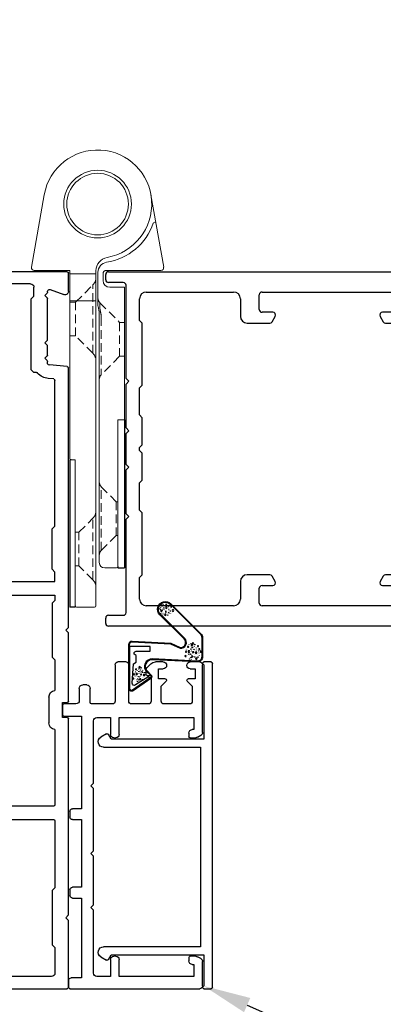
# Model space of a CAD drawing. Units: millimetres. Extents: x 16683 to 24461, y 7669 to 9187.
# Drawn here: x 20324 to 20378, y 8893 to 9039 of the extents above; entities that cross this region are included whole.
import ezdxf
from ezdxf import colors
from ezdxf.entities.mleader import LeaderData, LeaderLine
from ezdxf.math import Vec2, Vec3

# ---------------------------------------------------------------- set-up
doc = ezdxf.new("R2010")
doc.units = ezdxf.units.MM
doc.header["$MEASUREMENT"] = 0
doc.linetypes.add('HIDDEN', pattern=[1.905, 1.27, -0.635])
doc.layers.add('OMEGA WINDOWS AND DOORS', color=7, linetype='Continuous')
doc.styles.add('arialobs', font='ARIALUNI.TTF', dxfattribs={"height": 8})

# ---------------------------------------------------------------- blocks, each defined once
blk = doc.blocks.new('37299')
for p, q in [((0, 51.2), (0, 52)), ((0.4, 52.4), (87.6, 52.4)), ((88, 52), (88, 41.1)), ((2.6, 50.8), (0.4, 50.8)), ((3, 36.6), (3, 50.4)), ((5, 45.2), (5, 48.4)), ((6, 49.4), (18.9, 49.4)), ((19.9, 48.4), (19.9, 45.8)), ((22.7, 46.8), (22.7, 49)), ((23.1, 49.4), (42.5, 49.4)), ((42.9, 49), (42.9, 46.8)), ((45.7, 45.8), (45.7, 48.4)), ((46.7, 49.4), (65, 49.4)), ((66, 48.4), (66, 41)), ((68, 48.4), (68, 36.6)), ((85.6, 49.4), (69, 49.4)), ((86, 45.4), (86, 49)), ((5.4, 44.8), (5, 45.2)), ((24.7, 46.4), (23.1, 46.4)), ((24.58, 45), (25.05, 45.8)), ((40.55, 45.8), (41.02, 45)), ((42.5, 46.4), (40.9, 46.4)), ((5.4, 35.62), (5.4, 44.8)), ((20.9, 44.8), (24.24, 44.8)), ((41.36, 44.8), (44.7, 44.8)), ((80.2, 41.1), (80.2, 44)), ((81.2, 45), (85.6, 45)), ((87, 43.2), (81.5, 43.2)), ((81.5, 43.2), (81.5, 41.7)), ((87, 41.7), (87, 43.2)), ((66, 41), (65.2, 40.2)), ((81.5, 41.7), (82.25, 41.7)), ((86.25, 41.7), (87, 41.7)), ((65.2, 40.2), (65.2, 32.2)), ((82.25, 40.7), (80.6, 40.7)), ((87.6, 40.7), (86.25, 40.7)), ((3.4, 36.2), (3, 36.6)), ((68, 36.6), (67.6, 36.2)), ((3, 35.8), (3.4, 36.2)), ((3, 29.3), (3, 35.8)), ((5, 35.22), (5.4, 35.62)), ((5, 31.22), (5, 35.22)), ((67.6, 36.2), (68, 35.8)), ((68, 35.8), (68, 19.4)), ((65.2, 32.2), (66, 31.4)), ((5.4, 30.82), (5, 31.22)), ((5.4, 26.82), (5.4, 30.82)), ((66, 31.4), (66, 24)), ((3.4, 28.9), (3, 29.3)), ((3, 28.5), (3.4, 28.9)), ((3, 23.9), (3, 28.5)), ((5, 26.42), (5.4, 26.82)), ((5, 25.98), (5, 26.42)), ((5.4, 25.58), (5, 25.98)), ((5.4, 21.58), (5.4, 25.58)), ((3.4, 23.5), (3, 23.9)), ((3, 23.1), (3.4, 23.5)), ((66, 24), (64, 24)), ((3, 16.6), (3, 23.1)), ((63, 23), (63, 21)), ((66.6, 22), (65.4, 22)), ((5, 21.18), (5.4, 21.58)), ((5, 17.15), (5, 21.18)), ((63, 21), (62.2, 20.2)), ((65, 21.6), (65, 16.6)), ((67, 19.6), (67, 21.6)), ((62.2, 20.2), (62.2, 12.2)), ((67.74, 19.21), (67.14, 19.41)), ((3.4, 16.2), (3, 16.6)), ((3, 15.8), (3.4, 16.2)), ((5.4, 16.75), (5, 17.15)), ((5.4, 7.6), (5.4, 16.75)), ((65, 16.6), (64.6, 16.2)), ((64.6, 16.2), (65, 15.8)), ((3, 2), (3, 15.8)), ((65, 15.8), (65, 2.4)), ((62.2, 12.2), (63, 11.4)), ((63, 11.4), (63, 4)), ((5, 7.2), (5.4, 7.6)), ((24.24, 7.6), (20.9, 7.6)), ((25.05, 6.6), (24.58, 7.4)), ((41.02, 7.4), (40.55, 6.6)), ((44.7, 7.6), (41.36, 7.6)), ((5, 4), (5, 7.2)), ((19.9, 6.6), (19.9, 4)), ((23.1, 6), (24.7, 6)), ((40.9, 6), (42.5, 6)), ((45.7, 4), (45.7, 6.6)), ((22.7, 3.4), (22.7, 5.6)), ((42.9, 5.6), (42.9, 3.4)), ((18.9, 3), (6, 3)), ((42.5, 3), (23.1, 3)), ((62, 3), (46.7, 3)), ((0.4, 1.6), (2.6, 1.6)), ((65.4, 2), (66.09, 2)), ((66.09, 2), (66.73, 2.64)), ((0, 0.4), (0, 1.2)), ((68, 1.25), (68, 0.2)), ((67.8, 0), (0.4, 0))]:
    blk.add_line(p, q)
for centre, radius, start, end in [((0.4, 52), 0.4, 90, 180), ((0.4, 51.2), 0.4, 180, 270), ((87.6, 52), 0.4, 0, 90), ((2.6, 50.4), 0.4, 0, 90), ((6, 48.4), 1, 90, 180), ((18.9, 48.4), 1, 360, 90), ((23.1, 49), 0.4, 90, 180), ((42.5, 49), 0.4, 0, 90), ((46.7, 48.4), 1, 90, 180), ((65, 48.4), 1, 0, 90), ((69, 48.4), 1, 90, 180.0002), ((85.6, 49), 0.4, 0, 90), ((23.1, 46.8), 0.4, 180, 270), ((42.5, 46.8), 0.4, 270, 0), ((20.9, 45.8), 1, 180, 270), ((24.7, 46), 0.4, 330, 90), ((40.9, 46), 0.4, 90, 210), ((44.7, 45.8), 1, 270, 0), ((85.6, 45.4), 0.4, 270, 360), ((24.24, 45.2), 0.4, 270, 330), ((41.36, 45.2), 0.4, 210, 270), ((81.2, 44), 1, 90, 180), ((80.6, 41.1), 0.4, 180, 270), ((82.25, 41.2), 0.5, 270, 90), ((86.25, 41.2), 0.5, 90, 270), ((87.6, 41.1), 0.4, 270, 0), ((64, 23), 1, 90, 180), ((65.4, 21.6), 0.4, 90, 180), ((66.6, 21.6), 0.4, 0, 90), ((67.2, 19.6), 0.2, 180, 251.2571), ((67.8, 19.4), 0.2, 251.2572, 0), ((20.9, 6.6), 1, 90, 180), ((24.24, 7.2), 0.4, 30, 90), ((41.36, 7.2), 0.4, 90, 150), ((44.7, 6.6), 1, 360, 90), ((23.1, 5.6), 0.4, 90, 180), ((24.7, 6.4), 0.4, 270, 30), ((40.9, 6.4), 0.4, 150, 270), ((42.5, 5.6), 0.4, 0, 90), ((6, 4), 1, 180, 270), ((18.9, 4), 1, 270, 0), ((23.1, 3.4), 0.4, 180, 270), ((42.5, 3.4), 0.4, 270, 360), ((46.7, 4), 1, 180, 270), ((62, 4), 1, 270, 360), ((0.4, 1.2), 0.4, 90, 180), ((2.6, 2), 0.4, 270, 0), ((65.4, 2.4), 0.4, 180, 270), ((66.87, 2.5), 0.2, 73.4343, 135), ((66.5, 1.25), 1.5, 360, 73.4343), ((0.4, 0.4), 0.4, 180, 270), ((67.8, 0.2), 0.2, 270, 0)]:
    blk.add_arc(centre, radius, start, end)
blk = doc.blocks.new('37314')
for p, q in [((0, 0.2), (0, 19.4)), ((0.4, 19.8), (4.01, 19.8)), ((4.44, 19.55), (4.73, 19.05)), ((37.17, 19.05), (37.46, 19.55)), ((37.89, 19.8), (47.9, 19.8)), ((48.3, 19.4), (48.3, 18)), ((1.8, 18.5), (1.8, 7.5)), ((3.6, 18.5), (1.8, 18.5)), ((3.6, 18.3), (3.6, 18.5)), ((4.6, 17.8), (4.1, 17.8)), ((4.8, 18.8), (4.8, 18)), ((37.1, 18), (37.1, 18.8)), ((37.8, 17.8), (37.3, 17.8)), ((38.3, 18.5), (38.3, 18.3)), ((40.1, 18.5), (38.3, 18.5)), ((40.1, 7.5), (40.1, 18.5)), ((42.1, 17.9), (42.1, 14.1)), ((44.72, 18.3), (42.5, 18.3)), ((45.46, 17.56), (44.72, 18.3)), ((45.8, 18.7), (45.8, 17.7)), ((47.3, 18.7), (45.8, 18.7)), ((47.3, 18), (47.3, 18.7)), ((42.5, 13.7), (44.72, 13.7)), ((44.72, 13.7), (45.46, 14.44)), ((45.8, 14.3), (45.8, 13.3)), ((45.8, 13.3), (47.3, 13.3)), ((47.3, 13.3), (47.3, 14)), ((48.3, 14), (48.3, 12.86)), ((42.1, 11.8), (42.1, 9.3)), ((46.3, 12.2), (42.5, 12.2)), ((46.3, 11.65), (46.3, 12.2)), ((48.01, 12.16), (47.45, 11.6)), ((47.09, 11.45), (46.5, 11.45)), ((42.5, 8.9), (47.9, 8.9)), ((1.8, 7.5), (4.3, 7.5)), ((37.6, 7.5), (40.1, 7.5)), ((48.3, 8.5), (48.3, 7.3)), ((1.8, 6.2), (1.8, 4.2)), ((4.3, 6.2), (1.8, 6.2)), ((4.8, 7), (4.8, 6.7)), ((37.1, 6.7), (37.1, 7)), ((40.1, 6.2), (37.6, 6.2)), ((40.1, 4.2), (40.1, 6.2)), ((42.1, 6.5), (42.1, 3.4)), ((47.9, 6.9), (42.5, 6.9)), ((2.3, 3.7), (11.6, 3.7)), ((11.6, 3.7), (12, 3.3)), ((12, 3.3), (12.4, 3.7)), ((12.4, 3.7), (19.6, 3.7)), ((19.6, 3.7), (20, 3.3)), ((20, 3.3), (20.4, 3.7)), ((20.4, 3.7), (29.6, 3.7)), ((29.6, 3.7), (30, 3.3)), ((30, 3.3), (30.4, 3.7)), ((30.4, 3.7), (39.6, 3.7)), ((42.3, 3.2), (44.4, 3.2)), ((1.6, 1.9), (1.6, 0.4)), ((13.4, 1.9), (1.6, 1.9)), ((13.4, 0.6), (13.4, 1.9)), ((15, 1.9), (15, 0.6)), ((25, 1.9), (15, 1.9)), ((25, 0.6), (25, 1.9)), ((26.6, 1.9), (26.6, 0.6)), ((40.3, 1.9), (26.6, 1.9)), ((40.3, -0.7), (40.3, 1.9)), ((44.4, 1.6), (42.6, 1.6)), ((44.9, 2.7), (44.9, 2.1)), ((1.2, 0), (0.2, 0)), ((14.6, 0.2), (13.8, 0.2)), ((26.2, 0.2), (25.4, 0.2)), ((42.1, 1.1), (42.1, -0.7)), ((41.9, -0.9), (40.5, -0.9))]:
    blk.add_line(p, q)
for centre, radius, start, end in [((0.4, 19.4), 0.4, 90, 180), ((4.01, 19.3), 0.5, 30, 90), ((4.3, 18.8), 0.5, 0, 30), ((37.6, 18.8), 0.5, 150, 180), ((37.89, 19.3), 0.5, 90, 150), ((47.9, 19.4), 0.4, 0, 90), ((4.1, 18.3), 0.5, 180, 270), ((4.6, 18), 0.2, 270, 0), ((37.3, 18), 0.2, 180, 270), ((37.8, 18.3), 0.5, 270, 0), ((42.5, 17.9), 0.4, 90, 180), ((45.6, 17.7), 0.2, 225, 0), ((47.8, 18), 0.5, 180, 0), ((42.5, 14.1), 0.4, 180, 270), ((45.6, 14.3), 0.2, 0, 135), ((47.8, 14), 0.5, 0, 180), ((42.5, 11.8), 0.4, 90, 180), ((46.5, 11.65), 0.2, 180, 270), ((47.3, 12.86), 1, 315, 0), ((47.09, 11.95), 0.5, 270, 315), ((42.5, 9.3), 0.4, 180, 270), ((47.9, 8.5), 0.4, 360, 90), ((4.3, 7), 0.5, 360, 90), ((37.6, 7), 0.5, 90, 180), ((47.9, 7.3), 0.4, 270, 0), ((4.3, 6.7), 0.5, 270, 0), ((37.6, 6.7), 0.5, 180, 270), ((42.5, 6.5), 0.4, 90, 180), ((2.3, 4.2), 0.5, 180.0017, 270), ((39.6, 4.2), 0.5, 270, 0), ((42.3, 3.4), 0.2, 180, 270), ((44.4, 2.7), 0.5, 0, 90), ((42.6, 1.1), 0.5, 90, 180), ((44.4, 2.1), 0.5, 270, 0), ((0.2, 0.2), 0.2, 180, 270), ((1.2, 0.4), 0.4, 270, 0), ((13.8, 0.6), 0.4, 180, 270), ((14.6, 0.6), 0.4, 270, 0), ((25.4, 0.6), 0.4, 180, 270), ((26.2, 0.6), 0.4, 270, 0), ((40.5, -0.7), 0.2, 180, 270), ((41.9, -0.7), 0.2, 270, 0)]:
    blk.add_arc(centre, radius, start, end)
blk = doc.blocks.new('37319')
for p, q in [((0, 0), (0, 1.1)), ((0.2, 1.3), (48.1, 1.3)), ((5, 0), (0.4, 0)), ((5, -13.7), (5, 0)), ((47.9, 0), (36.9, 0)), ((36.9, 0), (36.9, -13.7)), ((48.3, 1.1), (48.3, 0)), ((35.7, -0.5), (6.2, -0.5)), ((6.2, -0.5), (6.2, -14.81)), ((35.7, -14.81), (35.7, -0.5)), ((4.71, -15.21), (4.23, -14.38)), ((4.3, -14.1), (5, -13.7)), ((36.9, -13.7), (37.6, -14.1)), ((37.67, -14.38), (37.19, -15.21))]:
    blk.add_line(p, q)
for centre, radius, start, end in [((0.2, 1.1), 0.2, 90, 180), ((0.2, 0), 0.2, 180, 0), ((48.1, 0), 0.2, 180, 0), ((48.1, 1.1), 0.2, 360, 90), ((4.4, -14.28), 0.2, 120, 210), ((37.5, -14.28), 0.2, 330, 60), ((5.4, -14.81), 0.8, 210, 360), ((36.5, -14.81), 0.8, 180, 330)]:
    blk.add_arc(centre, radius, start, end)
blk = doc.blocks.new('37313')
for p, q in [((0, 103.4), (0, 105.6)), ((0.4, 106), (32.8, 106)), ((33, 105.8), (33, 95.9)), ((1.63, 103.63), (2.94, 102.97)), ((9.25, 104.1), (1.75, 104.1)), ((8.06, 102.97), (9.37, 103.63)), ((10.9, 103.8), (10.9, 102.8)), ((30.5, 104.2), (11.3, 104.2)), ((31, 99.9), (31, 103.7)), ((2.8, 102.4), (1, 102.4)), ((10.5, 102.4), (8.2, 102.4)), ((30.6, 99.5), (31, 99.9)), ((30.6, 91.5), (30.6, 99.5)), ((33, 95.9), (32.6, 95.5)), ((32.6, 95.5), (33, 95.1)), ((33, 95.1), (33, 66.1)), ((31, 91.1), (30.6, 91.5)), ((31, 81.2), (31, 91.1)), ((0, 79.2), (0, 80.8)), ((0.2, 81), (30.8, 81)), ((30.8, 79), (0.2, 79)), ((31, 67.69), (31, 78.8)), ((30.1, 62.9), (30.1, 66.7)), ((32.1, 65.9), (32.1, 63.7)), ((32.8, 65.9), (32.1, 65.9)), ((32.1, 63.7), (32.8, 63.7)), ((33, 63.5), (33, 53.4)), ((31, 57.4), (31, 61.91)), ((30.6, 57), (31, 57.4)), ((30.6, 49), (30.6, 57)), ((33, 53.4), (32.6, 53)), ((32.6, 53), (33, 52.6)), ((33, 52.6), (33, 14.23)), ((31, 48.6), (30.6, 49)), ((31, 47.8), (31, 48.6)), ((0, 46), (0, 47.6)), ((0.2, 47.8), (31, 47.8)), ((11, 45.8), (0.2, 45.8)), ((11, 7.8), (11, 45.8)), ((13, 10.9), (13, 45.4)), ((13.4, 45.8), (31, 45.8)), ((31, 45.8), (31, 44.4)), ((31, 44.4), (30.6, 44)), ((30.6, 44), (30.6, 38)), ((30.6, 38), (31, 37.6)), ((31, 37.6), (31, 16.06)), ((27.9, 14.9), (27.5, 14.5)), ((28.28, 14.9), (27.9, 14.9)), ((30.82, 15.86), (30, 15.79)), ((27.5, 14.5), (27.5, 4)), ((29.84, 13.14), (29.5, 12.8)), ((29.9, 13.5), (29.9, 13.28)), ((32.82, 14.03), (30.17, 13.79)), ((29.5, 12.8), (29.84, 12.46)), ((29.9, 12.32), (29.9, 10.9)), ((12.6, 10.5), (13, 10.9)), ((13, 10.1), (12.6, 10.5)), ((29.9, 10.9), (29.5, 10.5)), ((29.5, 10.5), (29.9, 10.1)), ((13, 8.45), (13, 10.1)), ((29.9, 10.1), (29.9, 3.98)), ((12, 1.8), (12, 5.15)), ((14, 1.8), (14, 5.8)), ((1, 3.6), (2.8, 3.6)), ((2.94, 3.03), (1.63, 2.37)), ((9.37, 2.37), (8.06, 3.03)), ((8.2, 3.6), (10.5, 3.6)), ((10.9, 3.2), (10.9, 2.2)), ((27.5, 4), (27.9, 3.6)), ((27.9, 3.6), (27.9, 2.3)), ((29.84, 3.84), (29.5, 3.5)), ((29.5, 3.5), (29.84, 3.16)), ((29.9, 3.02), (29.9, 2.91)), ((30.3, 2.63), (32.33, 3.37)), ((0, 0.4), (0, 2.6)), ((1.75, 1.9), (9.25, 1.9)), ((11.3, 1.8), (12, 1.8)), ((27.4, 1.8), (14, 1.8)), ((33, 2.9), (33, 0.2)), ((32.8, 0), (0.4, 0))]:
    blk.add_line(p, q)
for centre, radius, start, end in [((0.4, 105.6), 0.4, 90, 180), ((32.8, 105.8), 0.2, 0, 90), ((1, 103.4), 1, 180, 270), ((1.75, 103.85), 0.25, 90, 243.1389), ((9.25, 103.85), 0.25, 296.8611, 90), ((11.3, 103.8), 0.4, 90, 180), ((30.5, 103.7), 0.5, 0, 90), ((2.8, 102.7), 0.3, 270, 63.1389), ((8.2, 102.7), 0.3, 116.8611, 270), ((10.5, 102.8), 0.4, 270, 0), ((0.2, 80.8), 0.2, 90, 180), ((30.8, 81.2), 0.2, 270, 0), ((0.2, 79.2), 0.2, 180, 270), ((30.8, 78.8), 0.2, 0, 90), ((31.1, 66.7), 1, 95.7392, 180), ((32.8, 66.1), 0.2, 270, 0), ((31.1, 62.9), 1, 180, 264.2608), ((32.8, 63.5), 0.2, 0, 90), ((0.2, 47.6), 0.2, 90, 180), ((0.2, 46), 0.2, 180, 270), ((13.4, 45.4), 0.4, 90, 180), ((30.8, 16.06), 0.2, 275, 360), ((28.28, 15.1), 0.2, 270, 320.0804), ((30.2, 13.5), 2.3, 95, 140.0804), ((29.7, 13.28), 0.2, 315, 0), ((30.2, 13.5), 0.3, 95, 180), ((32.8, 14.23), 0.2, 275, 0), ((29.7, 12.32), 0.2, 0, 45), ((13, 7.8), 2, 180, 221.4096), ((15, 8.45), 2, 180, 221.4096), ((10, 5.15), 2, 0, 41.4096), ((12, 5.8), 2, 0, 41.4096), ((1, 2.6), 1, 90, 180), ((2.8, 3.3), 0.3, 296.8611, 90), ((8.2, 3.3), 0.3, 90, 243.1389), ((10.5, 3.2), 0.4, 360, 90), ((29.7, 3.98), 0.2, 315, 0), ((29.7, 3.02), 0.2, 0, 45), ((30.2, 2.91), 0.3, 180, 290), ((32.5, 2.9), 0.5, 360, 110), ((1.75, 2.15), 0.25, 116.8611, 270), ((9.25, 2.15), 0.25, 270, 63.1389), ((11.3, 2.2), 0.4, 180, 270), ((27.4, 2.3), 0.5, 270, 0), ((0.4, 0.4), 0.4, 180, 270), ((32.8, 0.2), 0.2, 270, 0)]:
    blk.add_arc(centre, radius, start, end)
blk = doc.blocks.new('A0409016')
at = {"linetype": 'Continuous', "lineweight": 15}
for p, q in [((-9.8, 9.37), (-9.8, 1.3)), ((1.39, 7.88), (-9.33, 9.77)), ((-31.9, 3), (-53.6, 3)), ((-31.9, 4), (-31.9, 3)), ((-12.3, 4), (-31.9, 4)), ((-12.3, 1.8), (-12.3, 4)), ((-53.8, 2.8), (-53.8, 1.05)), ((-53, 0.25), (-16.3, 0.25)), ((-15.16, 0.08), (-15.95, 0.22)), ((-14.82, 0.05), (-10.08, 0.05)), ((-10.3, 0.8), (-11.3, 0.8)), ((-59.6, -0.45), (-59.6, -3.1)), ((-14.3, -0.25), (-59.4, -0.25)), ((-14.3, -4.1), (-14.3, -0.25)), ((-14.3, -0.25), (-10.3, -0.25)), ((-10.3, -0.25), (-10.3, -4.1)), ((-10.3, -0.25), (-9.85, -0.25)), ((-59.4, -3.3), (-37.8, -3.3)), ((-37.8, -3.3), (-37.8, -3.9)), ((-37.6, -4.1), (-14.3, -4.1)), ((-10.3, -4.1), (-14.3, -4.1)), ((-9.8, -4.1), (-10.3, -4.1)), ((-9.8, -9.37), (-9.8, -4.1)), ((1.39, -7.88), (-9.33, -9.77))]:
    blk.add_line(p, q, dxfattribs=at)
for p, q in [((-31.9, 4), (-53.8, 4)), ((-53.8, 3), (-53.8, 4)), ((-53.6, 3), (-53.8, 3)), ((-59.6, -3.3), (-59.6, -4.1)), ((-59.4, -3.3), (-59.6, -3.3)), ((-37.8, -4.1), (-59.6, -4.1)), ((-37.8, -3.9), (-37.8, -4.1))]:
    blk.add_line(p, q)
at = {"linetype": 'HIDDEN', "lineweight": 0}
for p, q in [((-49, 3), (-49, 2.75)), ((-44, 2.75), (-44, 3)), ((-22.5, 3.25), (-25.21, 0.54)), ((-22.5, 4), (-22.5, 3.25)), ((-17.5, 3.25), (-22.5, 3.25)), ((-17.5, 3.25), (-17.5, 4)), ((-14.59, 0.34), (-17.5, 3.25)), ((-49, 2.75), (-51.21, 0.54)), ((-44, 2.75), (-49, 2.75)), ((-41.79, 0.54), (-44, 2.75)), ((-51.21, 0.54), (-41.81, 0.54)), ((-16.74, 0.54), (-25.21, 0.54)), ((-15.42, 0.34), (-15.57, 0.36)), ((-15.42, 0.34), (-14.59, 0.34)), ((-55.56, -0.69), (-46.44, -0.69)), ((-55.56, -0.69), (-53.5, -2.75)), ((-48.5, -2.75), (-46.44, -0.69)), ((-22.06, -0.69), (-11.94, -0.69)), ((-22.06, -0.69), (-19.5, -3.25)), ((-14.5, -3.25), (-11.94, -0.69)), ((-10.3, -4.1), (-10.3, -0.25)), ((-53.5, -2.75), (-48.5, -2.75)), ((-53.5, -2.75), (-53.5, -3.3)), ((-48.5, -3.3), (-48.5, -2.75)), ((-19.5, -3.25), (-14.5, -3.25)), ((-19.5, -3.25), (-19.5, -4.1)), ((-14.5, -4.1), (-14.5, -3.25))]:
    blk.add_line(p, q, dxfattribs=at)
at = {"linetype": 'Continuous', "lineweight": 15}
for radius in [5, 4.55]:
    blk.add_circle((0, 0), radius, dxfattribs=at)
for centre, radius, start, end in [((-9.4, 9.37), 0.4, 80, 180), ((0, 0), 8.7, 108.7884, 171.2594), ((0, 0), 8, 280, 169.9213), ((-2.87, 8.43), 0.2, 288.7884, 80), ((-53.6, 2.8), 0.2, 90, 180), ((-11.3, 1.8), 1, 180, 270), ((-53, 1.05), 0.8, 180, 270), ((-16.3, -1.75), 2, 80, 90), ((-14.82, 2.05), 2, 260, 270), ((-10.3, 1.3), 0.5, 270, 0), ((-10.08, 1.55), 1.5, 270, 351.2594), ((-9.85, 1.75), 2, 270, 349.9213), ((-59.4, -0.45), 0.2, 90, 180), ((-59.4, -3.1), 0.2, 180, 270), ((-37.6, -3.9), 0.2, 180, 270), ((-9.4, -9.37), 0.4, 180, 280)]:
    blk.add_arc(centre, radius, start, end, dxfattribs=at)
at = {"linetype": 'HIDDEN', "lineweight": 0}
for centre, radius, start, end in [((-51.91, 1.25), 1, 270, 315), ((-41.09, 1.25), 1, 225, 270), ((-25.91, 1.25), 1, 270, 315), ((-13.89, 1.05), 1, 225, 270), ((-56.62, -1.75), 1.5, 45, 90), ((-45.38, -1.75), 1.5, 90, 135), ((-23.12, -1.75), 1.5, 45, 90), ((-10.88, -1.75), 1.5, 90, 135)]:
    blk.add_arc(centre, radius, start, end, dxfattribs=at)
for points, knots in [([(-16.28, 0.5), (-16.35, 0.51), (-16.5, 0.54), (-16.66, 0.54), (-16.74, 0.54)], [0, 0, 0, 0, 0.44315, 1, 1, 1, 1]), ([(-15.57, 0.36), (-15.71, 0.39), (-15.94, 0.43), (-16.19, 0.48), (-16.28, 0.5)], [0, 0, 0, 0, 0.644396, 1, 1, 1, 1])]:
    blk.add_open_spline(points, degree=3, knots=knots, dxfattribs=at)
blk = doc.blocks.new('BUBBS')
for p, q in [((-10.1, 0.1), (-10, 0)), ((-3.6, 6.7), (-3.5, 6.7)), ((-3.6, 4.6), (-3.5, 4.6)), ((-1.9, 1.4), (-1.7, 1.4)), ((2, 0.1), (2.1, 0.1)), ((3.5, 5.5), (3.6, 5.4)), ((4.5, 2), (4.6, 1.9)), ((6.9, 5.6), (7.1, 5.5)), ((8.5, 4.6), (8.7, 4.6)), ((-7, -6.8), (-6.9, -6.8)), ((-5.1, -5.6), (-5, -5.6)), ((-4.9, -2.1), (-4.7, -2.2)), ((-2.6, -8), (-2.5, -8)), ((3.7, -7.2), (3.9, -7.2)), ((6.5, -7.7), (6.7, -7.7)), ((6.9, -2.7), (7, -2.7)), ((8.5, -1.2), (8.6, -1.3)), ((11.6, -3.1), (11.7, -3.1)), ((12.9, -0.9), (13.1, -0.9))]:
    blk.add_line(p, q)
for points in [[(-6.5, 5.1, 0.036112), (-6.6, 5, 0.048337), (-6.8, 5, 0.09161), (-6.8, 5, 0.220417), (-6.9, 4.9, 0.220417), (-6.8, 4.9, 0.09161), (-6.8, 4.8, 0.048337), (-6.6, 4.8, 0.036112), (-6.5, 4.8, 0.036112), (-6.3, 4.8, 0.048337), (-6.2, 4.8, 0.09161), (-6.1, 4.9, 0.220417), (-6.1, 4.9, 0.220417), (-6.1, 5, 0.09161), (-6.2, 5, 0.048337), (-6.3, 5, 0.036112)], [(3.8, 7.9, 0.036112), (3.6, 7.9, 0.048337), (3.5, 7.8, 0.09161), (3.4, 7.8, 0.220417), (3.3, 7.7, 0.220417), (3.4, 7.7, 0.09161), (3.5, 7.6, 0.048337), (3.6, 7.6, 0.036112), (3.8, 7.6, 0.036112), (3.9, 7.6, 0.048337), (4, 7.6, 0.09161), (4.1, 7.7, 0.220417), (4.2, 7.7, 0.220417), (4.1, 7.8, 0.09161), (4, 7.8, 0.048337), (3.9, 7.9, 0.036112)], [(4.7, 4.2, 0.036112), (4.5, 4.2, 0.048337), (4.4, 4.2, 0.09161), (4.3, 4.1, 0.220417), (4.3, 4.1, 0.220417), (4.3, 4.1, 0.09161), (4.4, 4, 0.048337), (4.5, 4, 0.036112), (4.7, 4, 0.036112), (4.9, 4, 0.048337), (5, 4, 0.09161), (5.1, 4.1, 0.220417), (5.1, 4.1, 0.220417), (5.1, 4.1, 0.09161), (5, 4.2, 0.048337), (4.9, 4.2, 0.036112)], [(7.4, 1.7, 0.036112), (7.3, 1.7, 0.048337), (7.1, 1.7, 0.09161), (7, 1.6, 0.220417), (7, 1.6, 0.220417), (7, 1.5, 0.09161), (7.1, 1.5, 0.048337), (7.3, 1.4, 0.036112), (7.4, 1.4, 0.036112), (7.6, 1.4, 0.048337), (7.7, 1.5, 0.09161), (7.8, 1.5, 0.220417), (7.8, 1.6, 0.220417), (7.8, 1.6, 0.09161), (7.7, 1.7, 0.048337), (7.6, 1.7, 0.036112)], [(-9.5, -2.3, 0.036112), (-9.7, -2.3, 0.048337), (-9.8, -2.3, 0.09161), (-9.9, -2.4, 0.220417), (-10, -2.4, 0.220417), (-9.9, -2.5, 0.09161), (-9.8, -2.5, 0.048337), (-9.7, -2.6, 0.036112), (-9.5, -2.6, 0.036112), (-9.4, -2.6, 0.048337), (-9.3, -2.5, 0.09161), (-9.2, -2.5, 0.220417), (-9.1, -2.4, 0.220417), (-9.2, -2.4, 0.09161), (-9.3, -2.3, 0.048337), (-9.4, -2.3, 0.036112)], [(-7.2, -0.2, 0.036112), (-7.3, -0.2, 0.048337), (-7.5, -0.2, 0.09161), (-7.6, -0.3, 0.220417), (-7.6, -0.3, 0.220417), (-7.6, -0.4, 0.09161), (-7.5, -0.4, 0.048337), (-7.3, -0.5, 0.036112), (-7.2, -0.5, 0.036112), (-7, -0.5, 0.048337), (-6.9, -0.4, 0.09161), (-6.8, -0.4, 0.220417), (-6.8, -0.3, 0.220417), (-6.8, -0.3, 0.09161), (-6.9, -0.2, 0.048337), (-7, -0.2, 0.036112)], [(-2.4, -1.2, 0.036112), (-2.5, -1.2, 0.048337), (-2.7, -1.3, 0.09161), (-2.8, -1.3, 0.220417), (-2.8, -1.4, 0.220417), (-2.8, -1.4, 0.09161), (-2.7, -1.5, 0.048337), (-2.5, -1.5, 0.036112), (-2.4, -1.5, 0.036112), (-2.2, -1.5, 0.048337), (-2.1, -1.5, 0.09161), (-2, -1.4, 0.220417), (-2, -1.4, 0.220417), (-2, -1.3, 0.09161), (-2.1, -1.3, 0.048337), (-2.2, -1.2, 0.036112)], [(5.1, -0.4, 0.036112), (4.9, -0.4, 0.048337), (4.8, -0.5, 0.09161), (4.7, -0.5, 0.220417), (4.7, -0.6, 0.220417), (4.7, -0.6, 0.09161), (4.8, -0.7, 0.048337), (4.9, -0.7, 0.036112), (5.1, -0.7, 0.036112), (5.2, -0.7, 0.048337), (5.4, -0.7, 0.09161), (5.5, -0.6, 0.220417), (5.5, -0.6, 0.220417), (5.5, -0.5, 0.09161), (5.4, -0.5, 0.048337), (5.2, -0.4, 0.036112)]]:
    blk.add_lwpolyline(points, format="xyb", close=True)
for points in [[(-6.5, 1.9), (-6.5, 2), (-6.4, 2.3), (-6.3, 2.4), (-6.2, 2.5), (-6, 2.5), (-5.9, 2.4), (-5.7, 2.3), (-5.6, 2.2), (-5.5, 2), (-5.5, 1.9), (-5.4, 1.7), (-5.4, 1.6), (-5.4, 1.5), (-5.6, 1.3), (-5.7, 1.2), (-5.7, 1), (-5.7, 0.9), (-5.9, 0.8), (-6, 0.7), (-6.1, 0.7), (-6.3, 0.8), (-6.4, 0.9), (-6.5, 1.1), (-6.6, 1.2), (-6.5, 1.3), (-6.5, 1.5), (-6.5, 1.6), (-6.5, 1.8)], [(0.2, 3), (0.2, 3.2), (0.2, 3.4), (0.3, 3.5), (0.5, 3.6), (0.6, 3.6), (0.8, 3.6), (0.9, 3.5), (1.1, 3.3), (1.2, 3.2), (1.2, 3), (1.2, 2.9), (1.3, 2.7), (1.2, 2.6), (1.1, 2.5), (1, 2.3), (1, 2.2), (0.9, 2), (0.8, 1.9), (0.6, 1.9), (0.5, 1.9), (0.4, 1.9), (0.2, 2.1), (0.1, 2.2), (0.1, 2.3), (0.1, 2.5), (0.2, 2.6), (0.2, 2.7), (0.2, 2.9)], [(-5.7, -8.3), (-5.7, -8.2), (-5.6, -8), (-5.5, -7.8), (-5.3, -7.8), (-5.2, -7.8), (-5.1, -7.8), (-4.9, -7.9), (-4.8, -8), (-4.7, -8.2), (-4.6, -8.3), (-4.6, -8.5), (-4.6, -8.6), (-4.6, -8.8), (-4.7, -8.9), (-4.8, -9.1), (-4.9, -9.2), (-4.9, -9.3), (-5.1, -9.5), (-5.2, -9.5), (-5.3, -9.5), (-5.5, -9.4), (-5.6, -9.3), (-5.7, -9.2), (-5.7, -9), (-5.7, -8.9), (-5.7, -8.8), (-5.6, -8.6), (-5.6, -8.5)], [(0.7, -7.6), (0.7, -7.4), (0.7, -7.2), (0.8, -7.1), (1, -7), (1.1, -7), (1.3, -7), (1.4, -7.1), (1.5, -7.2), (1.6, -7.4), (1.7, -7.5), (1.7, -7.7), (1.8, -7.8), (1.7, -8), (1.6, -8.1), (1.5, -8.3), (1.5, -8.4), (1.4, -8.5), (1.3, -8.7), (1.1, -8.7), (1, -8.7), (0.9, -8.7), (0.7, -8.5), (0.6, -8.4), (0.6, -8.2), (0.6, -8.1), (0.7, -8), (0.7, -7.8), (0.7, -7.7)], [(8, -4.5), (8, -4.3), (8, -4.1), (8.2, -4), (8.3, -3.9), (8.5, -3.9), (8.6, -3.9), (8.8, -4), (8.9, -4.2), (9, -4.3), (9, -4.5), (9.1, -4.6), (9.1, -4.8), (9.1, -4.9), (8.9, -5), (8.8, -5.2), (8.8, -5.3), (8.8, -5.4), (8.6, -5.6), (8.5, -5.6), (8.3, -5.6), (8.2, -5.6), (8.1, -5.4), (8, -5.3), (7.9, -5.2), (8, -5), (8, -4.9), (8, -4.7), (8, -4.6)]]:
    blk.add_lwpolyline(points, close=True)
for centre, radius in [((-4.5, 0.6), 0.0958), ((0, 7.1), 1.17), ((11.3, 0.8), 1.17), ((10.5, 3.2), 0.0958), ((-6.9, -3.3), 0.0958), ((-2.2, -3.9), 0.0958), ((-1.4, -6), 0.0958), ((1.5, -3.6), 1.17), ((4.9, -5.2), 0.0958)]:
    blk.add_circle(centre, radius)
blk = doc.blocks.new('BUBS')
for p, q in [((-9.6, 2.6), (-9.4, 2.6)), ((-7.9, 5), (-7.7, 5)), ((-5.5, 8.9), (-5.3, 8.9)), ((-4.9, 3.7), (-4.8, 3.7)), ((-4.9, 1.6), (-4.8, 1.6)), ((-4.2, 5.7), (-4.1, 5.7)), ((-2.1, 8.5), (-2, 8.5)), ((2.2, 2.4), (2.3, 2.4)), ((5.3, 4.9), (5.4, 4.8)), ((5.6, 2.5), (5.8, 2.5)), ((7.2, 1.6), (7.4, 1.5)), ((8.6, 2.9), (8.8, 2.9)), ((-11.4, -2.9), (-11.3, -3)), ((-8.3, -9.8), (-8.2, -9.8)), ((-6.4, -8.6), (-6.3, -8.6)), ((-6.2, -5.1), (-6.1, -5.2)), ((-3.9, -11), (-3.8, -11)), ((-3.2, -1.6), (-3, -1.6)), ((0.7, -2.9), (0.8, -3)), ((2.4, -10.2), (2.6, -10.2)), ((3.2, -1), (3.3, -1.1)), ((5.2, -10.7), (5.3, -10.7)), ((5.6, -5.7), (5.7, -5.7)), ((7.2, -4.2), (7.3, -4.3)), ((10.3, -6.1), (10.4, -6.1)), ((11.6, -3.9), (11.8, -3.9))]:
    blk.add_line(p, q)
for points in [[(-8.1, 6.9, 0.036112), (-8.3, 6.9, 0.048337), (-8.4, 6.9, 0.09161), (-8.5, 6.8, 0.220417), (-8.5, 6.8, 0.220417), (-8.5, 6.7, 0.09161), (-8.4, 6.7, 0.048337), (-8.3, 6.6, 0.036112), (-8.1, 6.6, 0.036112), (-7.9, 6.6, 0.048337), (-7.8, 6.7, 0.09161), (-7.7, 6.7, 0.220417), (-7.7, 6.8, 0.220417), (-7.7, 6.8, 0.09161), (-7.8, 6.9, 0.048337), (-7.9, 6.9, 0.036112)], [(-7.8, 2, 0.036112), (-7.9, 2, 0.048337), (-8.1, 2, 0.09161), (-8.2, 1.9, 0.220417), (-8.2, 1.9, 0.220417), (-8.2, 1.9, 0.09161), (-8.1, 1.8, 0.048337), (-7.9, 1.8, 0.036112), (-7.8, 1.8, 0.036112), (-7.6, 1.8, 0.048337), (-7.5, 1.8, 0.09161), (-7.4, 1.9, 0.220417), (-7.4, 1.9, 0.220417), (-7.4, 1.9, 0.09161), (-7.5, 2, 0.048337), (-7.6, 2, 0.036112)], [(2.4, 4.9, 0.036112), (2.3, 4.9, 0.048337), (2.1, 4.8, 0.09161), (2, 4.8, 0.220417), (2, 4.7, 0.220417), (2, 4.7, 0.09161), (2.1, 4.6, 0.048337), (2.3, 4.6, 0.036112), (2.4, 4.6, 0.036112), (2.6, 4.6, 0.048337), (2.7, 4.6, 0.09161), (2.8, 4.7, 0.220417), (2.8, 4.7, 0.220417), (2.8, 4.8, 0.09161), (2.7, 4.8, 0.048337), (2.6, 4.9, 0.036112)], [(3.4, 1.2, 0.036112), (3.2, 1.2, 0.048337), (3.1, 1.2, 0.09161), (3, 1.1, 0.220417), (3, 1.1, 0.220417), (3, 1, 0.09161), (3.1, 1, 0.048337), (3.2, 1, 0.036112), (3.4, 0.9, 0.036112), (3.6, 1, 0.048337), (3.7, 1, 0.09161), (3.8, 1, 0.220417), (3.8, 1.1, 0.220417), (3.8, 1.1, 0.09161), (3.7, 1.2, 0.048337), (3.6, 1.2, 0.036112)], [(10.6, 2.1, 0.036112), (10.5, 2, 0.048337), (10.3, 2, 0.09161), (10.2, 2, 0.220417), (10.2, 1.9, 0.220417), (10.2, 1.9, 0.09161), (10.3, 1.8, 0.048337), (10.5, 1.8, 0.036112), (10.6, 1.8, 0.036112), (10.8, 1.8, 0.048337), (10.9, 1.8, 0.09161), (11, 1.9, 0.220417), (11, 1.9, 0.220417), (11, 2, 0.09161), (10.9, 2, 0.048337), (10.8, 2, 0.036112)], [(-10.9, -5.3, 0.036112), (-11, -5.3, 0.048337), (-11.2, -5.4, 0.09161), (-11.3, -5.4, 0.220417), (-11.3, -5.5, 0.220417), (-11.3, -5.5, 0.09161), (-11.2, -5.6, 0.048337), (-11, -5.6, 0.036112), (-10.9, -5.6, 0.036112), (-10.7, -5.6, 0.048337), (-10.6, -5.6, 0.09161), (-10.5, -5.5, 0.220417), (-10.5, -5.5, 0.220417), (-10.5, -5.4, 0.09161), (-10.6, -5.4, 0.048337), (-10.7, -5.3, 0.036112)], [(-8.5, -3.2, 0.036112), (-8.7, -3.2, 0.048337), (-8.8, -3.2, 0.09161), (-8.9, -3.3, 0.220417), (-8.9, -3.3, 0.220417), (-8.9, -3.4, 0.09161), (-8.8, -3.4, 0.048337), (-8.7, -3.5, 0.036112), (-8.5, -3.5, 0.036112), (-8.3, -3.5, 0.048337), (-8.2, -3.4, 0.09161), (-8.1, -3.4, 0.220417), (-8.1, -3.3, 0.220417), (-8.1, -3.3, 0.09161), (-8.2, -3.2, 0.048337), (-8.3, -3.2, 0.036112)], [(-3.7, -4.2, 0.036112), (-3.9, -4.3, 0.048337), (-4, -4.3, 0.09161), (-4.1, -4.3, 0.220417), (-4.1, -4.4, 0.220417), (-4.1, -4.4, 0.09161), (-4, -4.5, 0.048337), (-3.9, -4.5, 0.036112), (-3.7, -4.5, 0.036112), (-3.5, -4.5, 0.048337), (-3.4, -4.5, 0.09161), (-3.3, -4.4, 0.220417), (-3.3, -4.4, 0.220417), (-3.3, -4.3, 0.09161), (-3.4, -4.3, 0.048337), (-3.5, -4.3, 0.036112)], [(3.7, -3.4, 0.036112), (3.6, -3.4, 0.048337), (3.5, -3.5, 0.09161), (3.4, -3.5, 0.220417), (3.3, -3.6, 0.220417), (3.4, -3.6, 0.09161), (3.5, -3.7, 0.048337), (3.6, -3.7, 0.036112), (3.7, -3.7, 0.036112), (3.9, -3.7, 0.048337), (4, -3.7, 0.09161), (4.1, -3.6, 0.220417), (4.2, -3.6, 0.220417), (4.1, -3.5, 0.09161), (4, -3.5, 0.048337), (3.9, -3.4, 0.036112)], [(6.1, -1.3, 0.036112), (5.9, -1.3, 0.048337), (5.8, -1.3, 0.09161), (5.7, -1.4, 0.220417), (5.7, -1.4, 0.220417), (5.7, -1.5, 0.09161), (5.8, -1.6, 0.048337), (5.9, -1.6, 0.036112), (6.1, -1.6, 0.036112), (6.3, -1.6, 0.048337), (6.4, -1.6, 0.09161), (6.5, -1.5, 0.220417), (6.5, -1.4, 0.220417), (6.5, -1.4, 0.09161), (6.4, -1.3, 0.048337), (6.3, -1.3, 0.036112)]]:
    blk.add_lwpolyline(points, format="xyb", close=True)
for points in [[(-1.1, 0), (-1.2, 0.1), (-1.1, 0.4), (-1, 0.5), (-0.8, 0.6), (-0.7, 0.6), (-0.5, 0.5), (-0.4, 0.5), (-0.3, 0.3), (-0.2, 0.2), (-0.1, 0), (-0.1, -0.1), (0, -0.3), (-0.1, -0.4), (-0.2, -0.6), (-0.3, -0.7), (-0.3, -0.8), (-0.4, -1), (-0.5, -1.1), (-0.7, -1.1), (-0.8, -1.1), (-0.9, -1.1), (-1.1, -1), (-1.2, -0.8), (-1.2, -0.7), (-1.2, -0.5), (-1.1, -0.4), (-1.1, -0.3), (-1.1, -0.1)], [(-1, 11.7), (-1, 11.8), (-0.9, 12.1), (-0.8, 12.2), (-0.7, 12.2), (-0.5, 12.3), (-0.4, 12.2), (-0.2, 12.1), (-0.1, 12), (0, 11.8), (0, 11.7), (0.1, 11.5), (0.1, 11.4), (0.1, 11.2), (-0.1, 11.1), (-0.2, 11), (-0.2, 10.8), (-0.2, 10.7), (-0.4, 10.6), (-0.5, 10.5), (-0.6, 10.5), (-0.8, 10.6), (-0.9, 10.7), (-1, 10.8), (-1.1, 11), (-1, 11.1), (-1, 11.3), (-1, 11.4), (-1, 11.5)], [(3.2, 9.1), (3.2, 9.2), (3.2, 9.5), (3.3, 9.6), (3.5, 9.7), (3.6, 9.7), (3.8, 9.6), (3.9, 9.6), (4, 9.4), (4.1, 9.3), (4.2, 9.1), (4.2, 9), (4.3, 8.8), (4.2, 8.7), (4.1, 8.5), (4, 8.4), (4, 8.3), (3.9, 8.1), (3.8, 8), (3.6, 8), (3.5, 8), (3.4, 8), (3.2, 8.1), (3.1, 8.3), (3.1, 8.4), (3.1, 8.6), (3.2, 8.7), (3.2, 8.8), (3.2, 9)], [(7.7, 7.2), (7.7, 7.3), (7.7, 7.6), (7.8, 7.7), (8, 7.8), (8.1, 7.8), (8.3, 7.7), (8.4, 7.6), (8.6, 7.5), (8.6, 7.3), (8.7, 7.2), (8.7, 7), (8.8, 6.9), (8.7, 6.8), (8.6, 6.6), (8.5, 6.5), (8.5, 6.3), (8.4, 6.2), (8.3, 6.1), (8.1, 6), (8, 6), (7.9, 6.1), (7.7, 6.2), (7.6, 6.4), (7.6, 6.5), (7.6, 6.6), (7.7, 6.8), (7.7, 6.9), (7.7, 7.1)], [(11.8, -0.3), (11.8, -0.2), (11.8, 0.1), (12, 0.2), (12.1, 0.2), (12.3, 0.3), (12.4, 0.2), (12.5, 0.1), (12.7, 0), (12.8, -0.2), (12.8, -0.3), (12.9, -0.5), (12.9, -0.6), (12.9, -0.8), (12.7, -0.9), (12.6, -1), (12.6, -1.2), (12.5, -1.3), (12.4, -1.4), (12.3, -1.5), (12.1, -1.5), (12, -1.4), (11.9, -1.3), (11.8, -1.1), (11.7, -1), (11.8, -0.9), (11.8, -0.7), (11.8, -0.6), (11.8, -0.4)], [(-7.8, -1.1), (-7.8, -1), (-7.8, -0.7), (-7.6, -0.6), (-7.5, -0.6), (-7.3, -0.6), (-7.2, -0.6), (-7.1, -0.7), (-6.9, -0.8), (-6.8, -1), (-6.8, -1.1), (-6.7, -1.3), (-6.7, -1.4), (-6.7, -1.6), (-6.9, -1.7), (-7, -1.8), (-7, -2), (-7.1, -2.1), (-7.2, -2.2), (-7.3, -2.3), (-7.5, -2.3), (-7.6, -2.2), (-7.7, -2.1), (-7.8, -2), (-7.9, -1.8), (-7.8, -1.7), (-7.8, -1.5), (-7.8, -1.4), (-7.8, -1.3)], [(-7, -11.4), (-7, -11.2), (-6.9, -11), (-6.8, -10.9), (-6.7, -10.8), (-6.5, -10.8), (-6.4, -10.8), (-6.2, -10.9), (-6.1, -11.1), (-6, -11.2), (-6, -11.4), (-5.9, -11.5), (-5.9, -11.6), (-5.9, -11.8), (-6.1, -11.9), (-6.2, -12.1), (-6.2, -12.2), (-6.2, -12.3), (-6.4, -12.5), (-6.5, -12.5), (-6.6, -12.5), (-6.8, -12.5), (-6.9, -12.3), (-7, -12.2), (-7.1, -12.1), (-7, -11.9), (-7, -11.8), (-7, -11.6), (-7, -11.5)], [(-0.7, -10.6), (-0.7, -10.4), (-0.6, -10.2), (-0.5, -10.1), (-0.3, -10), (-0.2, -10), (-0.1, -10), (0.1, -10.1), (0.2, -10.3), (0.3, -10.4), (0.4, -10.6), (0.4, -10.7), (0.4, -10.9), (0.4, -11), (0.3, -11.1), (0.2, -11.3), (0.1, -11.4), (0.1, -11.6), (-0.1, -11.7), (-0.2, -11.7), (-0.3, -11.7), (-0.4, -11.7), (-0.6, -11.5), (-0.7, -11.4), (-0.7, -11.3), (-0.7, -11.1), (-0.7, -11), (-0.6, -10.8), (-0.6, -10.7)], [(6.7, -7.5), (6.7, -7.3), (6.7, -7.1), (6.9, -7), (7, -6.9), (7.2, -6.9), (7.3, -6.9), (7.4, -7), (7.6, -7.2), (7.7, -7.3), (7.7, -7.5), (7.8, -7.6), (7.8, -7.8), (7.7, -7.9), (7.6, -8.1), (7.5, -8.2), (7.5, -8.3), (7.4, -8.5), (7.3, -8.6), (7.2, -8.6), (7, -8.6), (6.9, -8.6), (6.7, -8.4), (6.6, -8.3), (6.6, -8.2), (6.7, -8), (6.7, -7.9), (6.7, -7.8), (6.7, -7.6)]]:
    blk.add_lwpolyline(points, close=True)
for centre, radius in [((-10.3, 4.5), 1.17), ((-1.4, 4.1), 1.17), ((0.9, 10.3), 0.0958), ((1.1, 7.8), 0.0958), ((5.1, 7.7), 0.0958), ((9.2, 0.2), 0.0958), ((-8.2, -6.3), 0.0958), ((-5.8, -2.5), 0.0958), ((-3.5, -7), 0.0958), ((-2.7, -9), 0.0958), ((0.2, -6.6), 1.17), ((3.6, -8.2), 0.0958), ((10, -2.2), 1.17)]:
    blk.add_circle(centre, radius)
blk = doc.blocks.new('AQ21')
for points in [[(0.65, 0.34, 0.606815), (0, 0), (0, -6.52, 0.429634), (0.53, -7.02), (6.21, -6.72), (7.62, -6.05, -0.687281), (8.19, -7.33), (4.61, -10.91, 1), (6.24, -12.54), (10.68, -8.09, 0.198912), (10.9, -7.56), (10.9, -4.67, 0.429634), (10.11, -3.92), (3.49, -4.26, -0.699157), (2.76, -2.54), (3.29, -2.03, 0.47611), (3.25, -1.49)], [(0.69, -3.66), (1.11, -3.9), (1.11, -4.9), (0.79, -5.09), (0.79, -5.22, 0.395622), (1.09, -5.5), (3.16, -5.5), (3.16, -6.2), (0.1, -6.2), (0.1, 0, -0.606815), (0.59, 0.25), (3, -1.44, -1), (2.83, -1.69), (1, -0.53, 0.652749), (0.51, -0.79)], [(0.58, 0.25, 0.606815), (0.11, 0), (0.11, -6.52, 0.429634), (0.52, -6.91), (6.19, -6.62), (7.6, -5.94, -0.697025), (8.27, -7.41), (4.69, -10.99, 1), (6.16, -12.46), (10.6, -8.02, 0.198912), (10.79, -7.56), (10.79, -4.67, 0.429634), (10.12, -4.03), (3.5, -4.37, -0.699157), (2.68, -2.46), (3.22, -1.95, 0.47611), (3.19, -1.58)]]:
    blk.add_lwpolyline(points, format="xyb", close=True)
at = {"xscale": 0.1, "yscale": 0.1, "zscale": 0.1, "rotation": 270}
for name, p in [('BUBBS', (1.55, -1.99)), ('BUBS', (9.55, -5.45))]:
    blk.add_blockref(name, p, dxfattribs=at)
at = {"xscale": 0.1, "yscale": 0.1, "zscale": 0.1}
blk.add_blockref('BUBBS', (5.42, -11.62), dxfattribs=at)

msp = doc.modelspace()

# ---------------------------------------------------------------- block references
at = {"layer": 'OMEGA WINDOWS AND DOORS', "xscale": -1}
for name, p, rotation in [('A0409016', (20335.72, 9011.24), 270), ('37313', (20298.42, 9001.24), 180), ('AQ21', (20340.32, 8939.62), 180), ('37314', (20331.42, 8895.24), 270), ('37319', (20351.42, 8895.24), 270)]:
    msp.add_blockref(name, p, dxfattribs=dict(at, rotation=rotation))
at = {"layer": 'OMEGA WINDOWS AND DOORS'}
msp.add_blockref('37299', (20336.92, 8948.84), dxfattribs=at)

# ---------------------------------------------------------------- leaders
at = {"layer": 'OMEGA WINDOWS AND DOORS', "ltscale": 0.2}
ml = msp.add_multileader_mtext('Standard', dxfattribs=at)
ml.set_content("{\\C256;Continuous\\PWater resistant 'Air Seal'\\Pto perimeter of trim\\Pcavity}", color=256, style='arialobs')
ml.set_leader_properties(color=2)
ml.build(insert=Vec2(0, 0))
ml.multileader.update_dxf_attribs({"dogleg_length": 10, "arrow_head_size": 7})
ctx = ml.context
ctx.base_point, ctx.char_height, ctx.arrow_head_size, ctx.landing_gap_size, ctx.plane_origin = Vec3(20358.45, 9087.28), 6, 7, 1.5, Vec3(20325.82, 9193.24)
notes = []
notes.append((ctx, [(0, (1, 1, 0), (20348.45, 9087.28), (1, 0), 10, [(0, [(20294.86, 8994.34)], 0, [])])]))
ctx.mtext.insert, ctx.mtext.flow_direction = Vec3(20359.95, 9091.16), 5
ml = msp.add_multileader_mtext('Standard', dxfattribs=at)
ml.set_content('Continuous seal', color=256, style='arialobs')
ml.set_leader_properties(color=2)
ml.build(insert=Vec2(0, 0))
ml.multileader.update_dxf_attribs({"dogleg_length": 10, "arrow_head_size": 7})
ctx = ml.context
ctx.base_point, ctx.char_height, ctx.arrow_head_size, ctx.landing_gap_size, ctx.plane_origin = Vec3(20312.31, 8828.64), 6, 7, 1.5, Vec3(20331.09, 8996.34)
notes.append((ctx, [(0, (1, 1, 0), (20302.31, 8828.64), (1, 0), 10, [(0, [(20268.1, 8899.86)], 0, [])])]))
ctx.mtext.insert, ctx.mtext.flow_direction = Vec3(20313.81, 8831.69), 5
ml = msp.add_multileader_mtext('Standard', dxfattribs=at)
ml.set_content('OMEGA Windows \\Pand Doors\\P500 Architectural Series', color=256, style='arialobs')
ml.set_leader_properties(color=2)
ml.build(insert=Vec2(0, 0))
ml.multileader.update_dxf_attribs({"dogleg_length": 10, "arrow_head_size": 7})
ctx = ml.context
ctx.base_point, ctx.char_height, ctx.arrow_head_size, ctx.landing_gap_size, ctx.plane_origin = Vec3(20391.51, 8882.36), 6, 7, 1.5, Vec3(20523.03, 8907.99)
notes.append((ctx, [(1, (1, 1, 0), (20381.51, 8882.36), (1, 0), 10, [(0, [(20351.42, 8895.64)], 0, [])])]))
ctx.mtext.insert, ctx.mtext.flow_direction = Vec3(20393.01, 8885.41), 5
for ctx, leaders in notes:
    for number, flags, end, landing, length, lines in leaders:
        leader = LeaderData()
        leader.index, (leader.has_last_leader_line, leader.has_dogleg_vector, leader.attachment_direction) = number, flags
        leader.last_leader_point, leader.dogleg_vector, leader.dogleg_length = Vec3(end), Vec3(landing), length
        for number, points, colour, breaks in lines:
            line = LeaderLine()
            line.index, line.vertices, line.color, line.breaks = number, Vec3.list(points), colors.encode_raw_color(colour), breaks
            leader.lines.append(line)
        ctx.leaders.append(leader)

doc.saveas('drawing.dxf')
